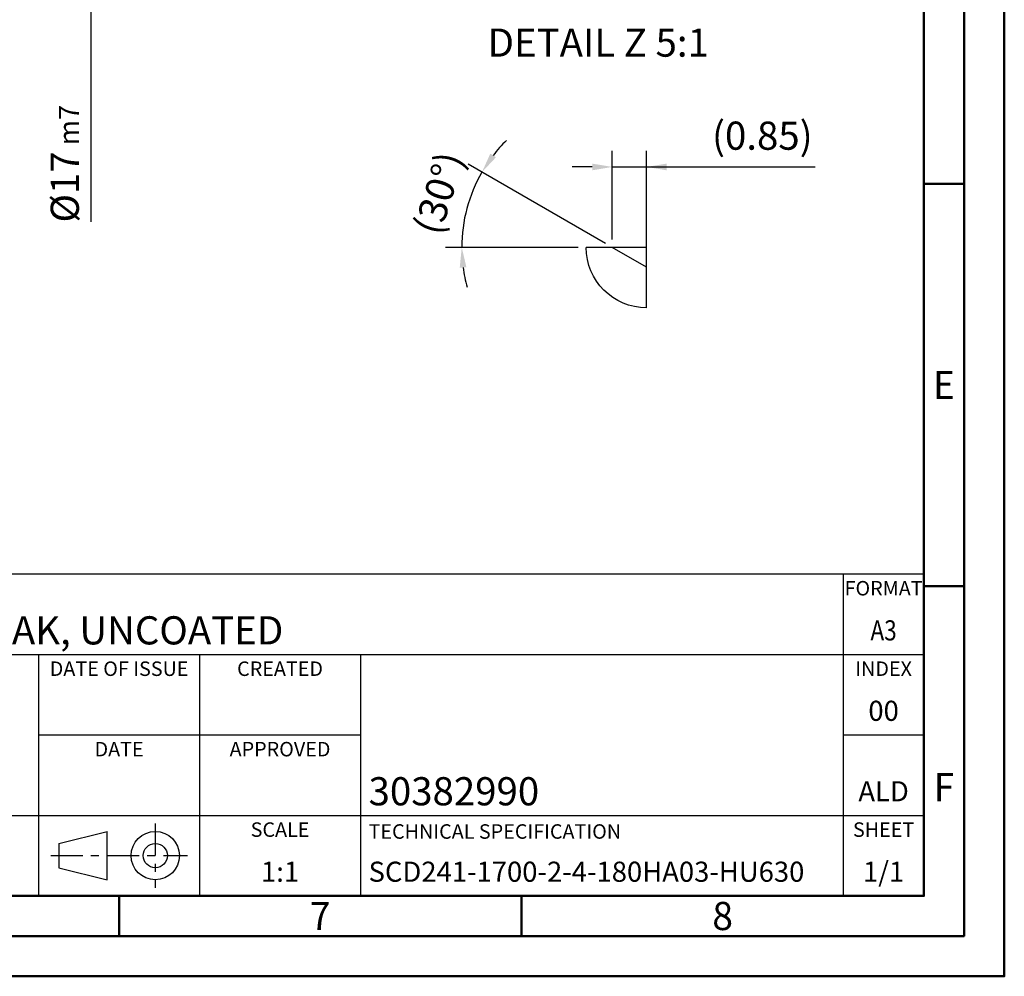
# Model space of a CAD drawing. Units: millimetres. Extents: x 0 to 420, y -1 to 297.
# Drawn here: x 298 to 420, y 0 to 119 of the extents above; entities that cross this region are included whole.
import ezdxf
from ezdxf.enums import TextEntityAlignment as Align

# ---------------------------------------------------------------- set-up
doc = ezdxf.new("R2010")
doc.units = ezdxf.units.MM
doc.linetypes.add('CENTER', pattern=[7, 4, -1, 1, -1])
doc.linetypes.add('GEN7', pattern=[15, 10, -2.5, 0, -2.5])
doc.layers.get('0').update_dxf_attribs({"linetype": 'CONTINUOUS'})
doc.layers.get('DEFPOINTS').update_dxf_attribs({"linetype": 'CONTINUOUS'})
for name, color, linetype in [('AM_0', 7, 'CONTINUOUS'), ('AM_4', 3, 'CONTINUOUS'), ('AM_5', 3, 'CONTINUOUS'), ('AM_5S', 3, 'CONTINUOUS'), ('AM_6', 2, 'CONTINUOUS'), ('AM_7', 4, 'GEN7')]:
    doc.layers.add(name, color=color, linetype=linetype)
doc.layers.add('AM_BOR', color=7, linetype='CONTINUOUS', lineweight=50)
doc.styles.get("Standard").update_dxf_attribs({"font": 'ISOCP.SHX'})
doc.dimstyles.get("Standard").update_dxf_attribs({"dimtxt": 3.5, "dimasz": 2.5, "dimexe": 2, "dimexo": 1, "dimgap": 1.5, "dimtad": 1, "dimdec": 3, "dimdsep": 46, "dimtxsty": 'STANDARD', "dimcen": -2, "dimclrt": 2, "dimazin": 2, "dimtp": 0.1, "dimtm": 0.1, "dimtfac": 1, "dimtmove": 0, "dimatfit": 3, "dimfxl": 1, "dimarcsym": 0})

# ---------------------------------------------------------------- blocks, each defined once
blk = doc.blocks.new('*D11')
at = {"layer": 'AM_5', "color": 0, "lineweight": -2}
for p, q in [((309.5, 143.5), (304.5, 143.5)), ((306.5, 141), (306.5, 129)), ((309.5, 126.5), (304.5, 126.5)), ((306.5, 126.5), (306.5, 93.79))]:
    blk.add_line(p, q, dxfattribs=at)
at = {"layer": 'AM_5', "color": 0}
for points in [[(306.92, 141), (306.08, 141), (306.5, 143.5)], [(306.08, 129), (306.92, 129), (306.5, 126.5)]]:
    blk.add_solid(points, dxfattribs=at)
at = {"layer": 'DEFPOINTS', "color": 0}
for p in [(310.5, 143.5), (306.5, 126.5), (310.5, 126.5)]:
    blk.add_point(p, dxfattribs=at)
at = {"layer": 'AM_5', "color": 2, "insert": (303.25, 101), "char_height": 3.5, "attachment_point": 5, "rotation": 90}
blk.add_mtext('%%c17{}{\\H0.71x;\\C3; m7}', dxfattribs=at)
blk = doc.blocks.new('A3')
at = {"layer": 'AM_BOR', "color": 1}
for p, q in [((410, 98.5), (415, 98.5)), ((410, 48.5), (415, 48.5)), ((310, 10), (310, 5)), ((360, 10), (360, 5))]:
    blk.add_line(p, q, dxfattribs=at)
for points in [[(0, 0), (420, 0), (420, 297), (0, 297)], [(410, 287), (23, 287), (23, 10), (410, 10)]]:
    blk.add_lwpolyline(points, close=True, dxfattribs=at)
at = {"layer": 'AM_BOR', "color": 7}
blk.add_lwpolyline([(18, 292), (18, 5), (415, 5), (415, 292)], close=True, dxfattribs=at)
at = {"layer": 'AM_BOR', "color": 2, "width": 0.964286}
for s, p in [('E', (412.5, 73.5)), ('F', (412.5, 23.5)), ('7', (335, 7.5)), ('8', (385, 7.5))]:
    blk.add_text(s, height=3.5, dxfattribs=at).set_placement(p, align=Align.MIDDLE_CENTER)
blk = doc.blocks.new('*U87')
at = {"layer": 'AM_4', "linetype": 'Continuous'}
for p, q in [((1, 1.5), (7, 3)), ((7, -3), (7, 3)), ((1, 1.5), (1, -1.5)), ((1, -1.5), (7, -3))]:
    blk.add_line(p, q, dxfattribs=at)
for radius in [3, 1.5]:
    blk.add_circle((13, 0), radius, dxfattribs=at)
at = {"layer": 'AM_7', "linetype": 'CENTER'}
for p, q in [((13, 4), (13, -4)), ((0, 0), (17, 0))]:
    blk.add_line(p, q, dxfattribs=at)
blk = doc.blocks.new('*U80')
at = {"layer": 'AM_0'}
for p, q in [((190, 0), (0, 0)), ((190, 0), (0, 0)), ((190, 0), (0, 0)), ((190, 0), (0, 0)), ((190, 0), (0, 0)), ((180, -40), (180, 0)), ((190, -40), (190, 0)), ((0, -10), (190, -10)), ((80, -10), (80, -40)), ((120, -10), (120, -40)), ((0, -30), (190, -30)), ((190, -40), (0, -40))]:
    blk.add_line(p, q, dxfattribs=at)
at = {"layer": 'AM_0', "color": 3, "linetype": 'Continuous'}
for p, q in [((100, -10), (100, -40)), ((80, -20), (120, -20)), ((180, -20), (190, -20))]:
    blk.add_line(p, q, dxfattribs=at)
at = {"layer": 'AM_0'}
blk.add_blockref('*U87', (81.5, -35), dxfattribs=at)
at = {"layer": 'AM_0', "color": 2}
for s, p in [('FORMAT', (185, -2)), ('DATE OF ISSUE', (90, -12)), ('CREATED', (110, -12)), ('DATE', (90, -22)), ('APPROVED', (110, -22)), ('SCALE', (110, -32)), ('SHEET', (185, -32))]:
    blk.add_text(s, height=1.8, dxfattribs=at).set_placement(p, align=Align.MIDDLE)
blk.add_text('TECHNICAL SPECIFICATION', height=1.8, dxfattribs=at).set_placement((121, -32), align=Align.MIDDLE_LEFT)
at = {"layer": 'AM_0'}
for tag, p in [('TITLE', (1, -7)), ('MATERIAL_NO', (121, -27))]:
    blk.add_attdef(tag, text='', height=3.5, dxfattribs=at).set_placement(p, align=Align.MIDDLE_LEFT)
at = {"layer": 'AM_6'}
blk.add_text('INDEX', height=1.8, dxfattribs=at).set_placement((185, -12), align=Align.MIDDLE)
at = {"layer": 'AM_6', "width": 0.821429}
blk.add_attdef('DIN_FORMAT', text='', height=2.5, dxfattribs=at).set_placement((185, -7), align=Align.MIDDLE_CENTER)
at = {"layer": 'AM_6'}
for tag, p in [('DRAWING_NO', (121, -17)), ('TECHNICAL_SPEC', (121, -37))]:
    blk.add_attdef(tag, text='', height=2.5, dxfattribs=at).set_placement(p, align=Align.MIDDLE_LEFT)
for tag, p in [('INDEX_NO', (185, -17)), ('APP_DATE', (90, -27)), ('APP_NAME', (110, -27)), ('ORIGIN', (185, -27)), ('SCALE', (110, -37)), ('SHEET_OF_SHEETS', (185, -37))]:
    blk.add_attdef(tag, text='', height=2.5, dxfattribs=at).set_placement(p, align=Align.MIDDLE_CENTER)
blk = doc.blocks.new('MAPAL_FRAME-Model')
blk.add_blockref('A3', (0, 0))
ref = blk.add_blockref('*U80', (220, 50))
ref.add_attrib('TITLE', 'MEGA-DRILL-180°, SHANK FORM HAK, UNCOATED', dxfattribs={"layer": 'AM_0', "height": 3.5}).set_placement((221, 43), align=Align.MIDDLE_LEFT)
ref.add_attrib('MATERIAL_NO', '30382990', dxfattribs={"layer": 'AM_0', "height": 3.5}).set_placement((341, 23), align=Align.MIDDLE_LEFT)
ref.add_attrib('TECHNICAL_SPEC', 'SCD241-1700-2-4-180HA03-HU630', dxfattribs={"layer": 'AM_6', "height": 2.5}).set_placement((341, 13), align=Align.MIDDLE_LEFT)
ref.add_attrib('SHEET_OF_SHEETS', '1/1', dxfattribs={"layer": 'AM_6', "height": 2.5}).set_placement((405, 13), align=Align.MIDDLE_CENTER)
ref.add_attrib('ORIGIN', 'ALD', dxfattribs={"layer": 'AM_6', "height": 2.5}).set_placement((405, 23), align=Align.MIDDLE_CENTER)
ref.add_attrib('INDEX_NO', '00', dxfattribs={"layer": 'AM_6', "height": 2.5}).set_placement((405, 33), align=Align.MIDDLE_CENTER)
ref.add_attrib('DIN_FORMAT', 'A3', dxfattribs={"layer": 'AM_6', "height": 2.5, "width": 0.821429}).set_placement((405, 43), align=Align.MIDDLE_CENTER)
ref.add_attrib('SCALE', '1:1', dxfattribs={"layer": 'AM_6', "height": 2.5}).set_placement((330, 13), align=Align.MIDDLE_CENTER)
blk = doc.blocks.new('*D85')
at = {"layer": 'AM_5', "color": 0, "lineweight": -2}
for p, q in [((371.29, 91.6), (371.29, 102.6)), ((375.54, 89.14), (375.54, 102.6)), ((368.79, 100.6), (366.29, 100.6)), ((371.29, 100.6), (375.54, 100.6)), ((375.54, 100.6), (396.5, 100.6)), ((378.04, 100.6), (380.54, 100.6))]:
    blk.add_line(p, q, dxfattribs=at)
at = {"layer": 'AM_5', "color": 0}
for points in [[(368.79, 100.18), (368.79, 101.01), (371.29, 100.6)], [(378.04, 101.01), (378.04, 100.18), (375.54, 100.6)]]:
    blk.add_solid(points, dxfattribs=at)
at = {"layer": 'DEFPOINTS', "color": 0}
for p in [(375.54, 100.6), (371.29, 90.6), (375.54, 88.14)]:
    blk.add_point(p, dxfattribs=at)
at = {"layer": 'AM_5', "color": 2, "insert": (389.93, 104.03), "char_height": 3.5, "attachment_point": 5}
blk.add_mtext('(0.85)', dxfattribs=at)
blk = doc.blocks.new('*D86')
at = {"layer": 'AM_5S', "color": 0, "lineweight": -2}
for p, q in [((370.43, 91.1), (353.36, 100.95)), ((367.04, 90.6), (350.58, 90.6))]:
    blk.add_line(p, q, dxfattribs=at)
for start, end in [(134.6779, 142.3389), (150, 180), (187.6611, 195.3221)]:
    blk.add_arc((371.29, 90.6), 18.71, start, end, dxfattribs=at)
at = {"layer": 'AM_5S', "color": 0}
for points in [[(356.13, 102.26), (356.83, 101.8), (355.09, 99.95)], [(353.16, 88.13), (352.33, 88.08), (352.58, 90.6)]]:
    blk.add_solid(points, dxfattribs=at)
at = {"layer": 'DEFPOINTS', "color": 0}
for p in [(352.86, 93.85), (368.04, 90.6), (371.29, 90.6), (371.29, 90.6), (375.54, 88.14)]:
    blk.add_point(p, dxfattribs=at)
at = {"layer": 'AM_5S', "color": 2, "insert": (350.17, 97.23), "char_height": 3.5, "attachment_point": 5, "rotation": 72.5732}
blk.add_mtext('(30%%d)', dxfattribs=at)

msp = doc.modelspace()

# ---------------------------------------------------------------- linework, layer by layer
at = {"layer": 'AM_0'}
for p, q in [((371.2914, 90.5977), (368.0414, 90.5977)), ((375.5414, 88.144), (371.2914, 90.5977)), ((375.5414, 83.0977), (375.5414, 88.144))]:
    msp.add_line(p, q, dxfattribs=at)
at = {"layer": 'AM_4'}
for p, q in [((375.5414, 90.5977), (371.2914, 90.5977)), ((375.5414, 88.144), (375.5414, 90.5977))]:
    msp.add_line(p, q, dxfattribs=at)
at = {"layer": 'AM_4', "extrusion": (0, 0, -1)}
msp.add_arc((-375.5414, 90.5977), 7.5, 270, 0, dxfattribs=at)

# ---------------------------------------------------------------- block references
at = {"layer": 'AM_0'}
msp.add_blockref('MAPAL_FRAME-Model', (0, 0), dxfattribs=at)

# ---------------------------------------------------------------- texts
at = {"layer": 'AM_6', "insert": (369.5414, 115.5977), "char_height": 3.5, "width": 50, "attachment_point": 5}
msp.add_mtext('DETAIL Z 5:1', dxfattribs=at)

# ---------------------------------------------------------------- dimensions: what is measured, and where the dimension line sits
at = {"layer": 'AM_5'}
dim = msp.add_linear_dim(base=(306.5, 126.5), p1=(310.5, 143.5), p2=(310.5, 126.5), angle=270, text='%%c<>{}{\\H0.71x;\\C3; m7}', dimstyle='STANDARD', override={"dimlfac": 1}, dxfattribs=at)
dim.commit()
dim.dimension.update_dxf_attribs({"geometry": '*D11', "text_midpoint": (306.5, 101), "dimtype": 161})
dim = msp.add_linear_dim(base=(375.5414, 100.5977), p1=(371.2914, 90.5977), p2=(375.5414, 88.144), text='(<>)', dimstyle='STANDARD', override={"dimgap": 1.5, "dimlfac": 0.2, "dimrnd": 0, "dimpost": '', "dimcen": -2, "dimtol": 0, "dimlim": 0, "dimtp": 0.1, "dimtm": 0.1}, dxfattribs=at)
dim.commit()
dim.dimension.update_dxf_attribs({"geometry": '*D85', "text_midpoint": (389.926, 100.5977), "dimtype": 160})
at = {"layer": 'AM_5S'}
dim = msp.add_angular_dim_2l(base=(352.8646, 93.8469), line1=((371.2914, 90.5977), (368.0414, 90.5977)), line2=((375.5414, 88.144), (371.2914, 90.5977)), text='(<>)', dimstyle='STANDARD', override={"dimgap": 1.5, "dimlfac": 1, "dimrnd": 0, "dimpost": '', "dimcen": -2, "dimtol": 0, "dimlim": 0, "dimtp": 0.01, "dimtm": 0.1}, dxfattribs=at)
dim.commit()
dim.dimension.update_dxf_attribs({"geometry": '*D86', "text_midpoint": (353.4392, 96.2014), "dimtype": 162})

doc.saveas('drawing.dxf')
